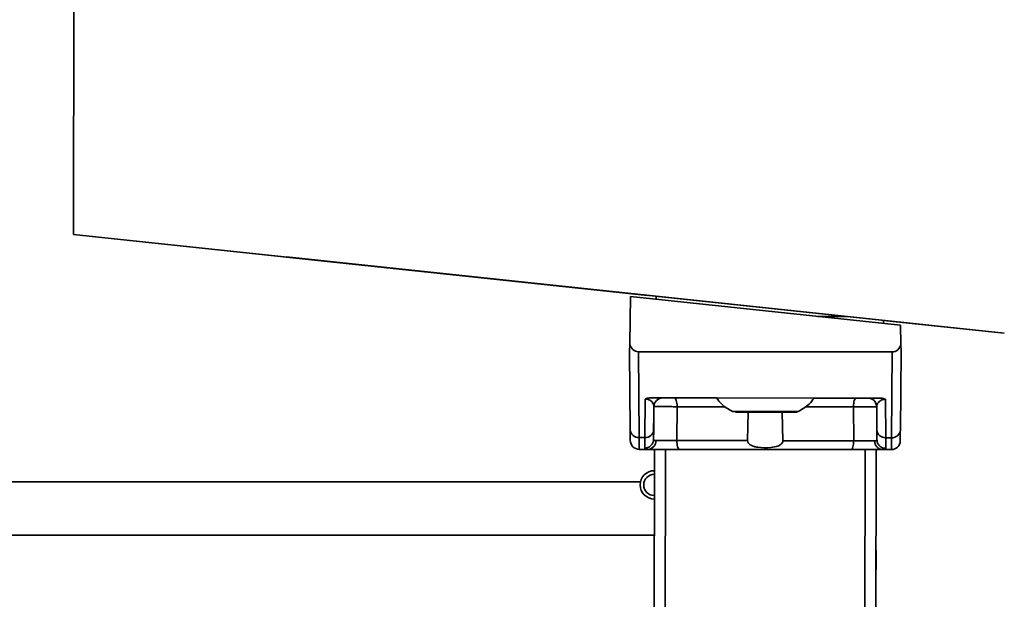
# Paper-space layout 'Blatt1' of a CAD drawing. Units: millimetres. Extents: x 0 to 5940, y 0 to 4200.
# Drawn here: x 3469 to 3524, y 2905 to 2937 of the extents above; entities that cross this region are included whole.
import ezdxf

# ---------------------------------------------------------------- set-up
doc = ezdxf.new("R2010")
doc.units = ezdxf.units.MM
doc.header["$LTSCALE"] = 10
doc.layers.add('1', color=7, linetype='Continuous')
doc.styles.add('SLDTEXTSTYLE0', font='TXT', dxfattribs={"width": 0.605})
doc.dimstyles.new('SLDDIMSTYLE1', dxfattribs={"dimtxt": 35, "dimasz": 25, "dimexe": 0, "dimexo": 0.0625, "dimgap": 8.75, "dimtad": 1, "dimdec": 1, "dimrnd": 1e-09, "dimzin": 12, "dimdsep": 46, "dimtxsty": 'SLDTEXTSTYLE0', "dimsah": 1, "dimcen": 0.09, "dimadec": 0, "dimazin": 3, "dimtfac": 1, "dimtdec": 1, "dimtofl": 0, "dimtmove": 0, "dimatfit": 3, "dimfxl": 1, "dimfrac": 2, "dimtolj": 1, "dimtzin": 12, "dimarcsym": 0})

# ---------------------------------------------------------------- blocks, each defined once
blk = doc.blocks.new('_D_2')
at = {"layer": '1'}
for p, q in [((3777.694, 3527.636), (2980.614, 3527.636)), ((2990.614, 3527.636), (2990.614, 1740.257)), ((3150.614, 1740.257), (2980.614, 1740.257))]:
    blk.add_line(p, q, dxfattribs=at)
for points in [[(2990.614, 3527.636), (2986.614, 3502.636), (2994.614, 3502.636)], [(2990.614, 1740.257), (2994.614, 1765.257), (2986.614, 1765.257)]]:
    blk.add_solid(points, dxfattribs=at)
at = {"layer": '1', "insert": (2945.497, 2580.474), "char_height": 35, "attachment_point": 1, "rotation": 90, "style": 'SLDTEXTSTYLE0'}
blk.add_mtext('1800', dxfattribs=at)

psp = doc.layouts.new('Blatt1')

# ---------------------------------------------------------------- linework, layer by layer
at = {"color": 7, "linetype": 'Continuous', "lineweight": 35}
for p, q in [((3471.677, 2990.978), (3471.611, 2925.196)), ((3471.611, 2925.196), (3524.071, 2919.63)), ((3471.611, 2925.196), (3524.071, 2919.63)), ((3471.611, 2925.196), (3471.611, 2925.196)), ((3471.611, 2925.196), (3471.62, 2925.195)), ((3471.611, 2925.196), (3471.611, 2925.196)), ((3503.958, 2921.763), (3471.611, 2925.196)), ((3471.611, 2925.195), (3471.611, 2925.196)), ((3503.958, 2921.763), (3471.611, 2925.195)), ((3483.61, 2923.923), (3524.071, 2919.63)), ((3483.61, 2923.923), (3483.61, 2923.923)), ((3483.61, 2923.923), (3483.61, 2923.923)), ((3524.071, 2919.63), (3483.61, 2923.923)), ((3483.61, 2923.923), (3503.708, 2921.79)), ((3483.61, 2923.923), (3483.61, 2923.923)), ((3503.708, 2921.79), (3483.61, 2923.923)), ((3483.61, 2923.923), (3483.61, 2923.923)), ((3483.61, 2923.923), (3503.708, 2921.79)), ((3503.708, 2921.79), (3483.61, 2923.923)), ((3483.61, 2923.923), (3483.61, 2923.923)), ((3483.61, 2923.923), (3483.61, 2923.923)), ((3483.61, 2923.923), (3503.708, 2921.79)), ((3503.708, 2921.79), (3483.61, 2923.923)), ((3483.61, 2923.923), (3483.61, 2923.923)), ((3483.61, 2923.923), (3483.61, 2923.923)), ((3483.61, 2923.923), (3503.708, 2921.79)), ((3483.61, 2923.923), (3483.61, 2923.923)), ((3503.708, 2921.79), (3483.61, 2923.923)), ((3483.61, 2923.923), (3483.61, 2923.923)), ((3483.61, 2923.923), (3503.708, 2921.79)), ((3503.708, 2921.79), (3483.61, 2923.923)), ((3483.61, 2923.923), (3483.61, 2923.923)), ((3483.61, 2923.923), (3483.61, 2923.923)), ((3483.61, 2923.923), (3503.708, 2921.79)), ((3483.61, 2923.923), (3483.61, 2923.923)), ((3503.708, 2921.79), (3483.61, 2923.923)), ((3483.61, 2923.923), (3483.61, 2923.923)), ((3483.61, 2923.923), (3503.708, 2921.79)), ((3483.61, 2923.923), (3483.61, 2923.923)), ((3503.708, 2921.79), (3483.61, 2923.923)), ((3483.61, 2923.923), (3483.61, 2923.923)), ((3483.61, 2923.923), (3503.708, 2921.79)), ((3503.708, 2921.79), (3483.61, 2923.923)), ((3483.61, 2923.923), (3483.61, 2923.923)), ((3483.61, 2923.923), (3483.61, 2923.923)), ((3483.61, 2923.923), (3503.708, 2921.79)), ((3503.708, 2921.79), (3483.61, 2923.923)), ((3483.61, 2923.923), (3483.61, 2923.923)), ((3483.61, 2923.923), (3483.61, 2923.923)), ((3483.61, 2923.923), (3503.958, 2921.763)), ((3483.61, 2923.923), (3483.61, 2923.923)), ((3483.61, 2923.923), (3483.61, 2923.923)), ((3503.958, 2921.763), (3483.61, 2923.923)), ((3483.61, 2923.923), (3503.958, 2921.763)), ((3483.61, 2923.923), (3483.61, 2923.923)), ((3483.61, 2923.923), (3483.61, 2923.923)), ((3503.958, 2921.763), (3483.61, 2923.923)), ((3483.61, 2923.922), (3483.61, 2923.923)), ((3483.61, 2923.922), (3503.958, 2921.763)), ((3483.61, 2923.922), (3483.61, 2923.922)), ((3503.958, 2921.763), (3483.61, 2923.922)), ((3483.61, 2923.922), (3503.958, 2921.763)), ((3483.61, 2923.922), (3483.61, 2923.922)), ((3483.61, 2923.922), (3483.61, 2923.922)), ((3503.958, 2921.763), (3483.61, 2923.922)), ((3483.61, 2923.922), (3503.958, 2921.763)), ((3483.61, 2923.922), (3483.61, 2923.922)), ((3483.61, 2923.922), (3483.61, 2923.922)), ((3503.958, 2921.763), (3483.61, 2923.922)), ((3483.61, 2923.922), (3503.958, 2921.763)), ((3483.61, 2923.922), (3483.61, 2923.922)), ((3483.61, 2923.922), (3483.61, 2923.922)), ((3503.958, 2921.763), (3483.61, 2923.922)), ((3503.012, 2921.69), (3502.963, 2919.035)), ((3503.012, 2921.69), (3518.23, 2920.075)), ((3503.708, 2921.79), (3503.708, 2921.79)), ((3503.708, 2921.79), (3503.708, 2921.79)), ((3503.708, 2921.79), (3503.708, 2921.79)), ((3503.708, 2921.79), (3503.708, 2921.79)), ((3503.708, 2921.79), (3503.708, 2921.79)), ((3503.708, 2921.79), (3503.708, 2921.79)), ((3503.708, 2921.79), (3503.708, 2921.79)), ((3503.708, 2921.79), (3503.708, 2921.79)), ((3503.708, 2921.79), (3503.708, 2921.79)), ((3503.708, 2921.79), (3503.708, 2921.79)), ((3503.708, 2921.79), (3503.708, 2921.79)), ((3503.708, 2921.79), (3503.708, 2921.79)), ((3503.708, 2921.79), (3503.708, 2921.79)), ((3503.708, 2921.79), (3503.708, 2921.79)), ((3503.708, 2921.79), (3503.708, 2921.79)), ((3503.708, 2921.79), (3503.708, 2921.79)), ((3503.708, 2921.79), (3503.708, 2921.79)), ((3504.457, 2921.536), (3504.458, 2921.711)), ((3515.218, 2920.569), (3513.556, 2920.571)), ((3517.256, 2920.353), (3517.256, 2920.178)), ((3517.256, 2920.352), (3524.071, 2919.629)), ((3524.071, 2919.629), (3517.256, 2920.352)), ((3517.256, 2920.352), (3524.071, 2919.629)), ((3524.071, 2919.629), (3517.256, 2920.352)), ((3517.256, 2920.352), (3524.071, 2919.629)), ((3524.071, 2919.629), (3517.256, 2920.352)), ((3517.256, 2920.352), (3524.071, 2919.629)), ((3524.071, 2919.629), (3517.256, 2920.352)), ((3517.256, 2920.352), (3524.071, 2919.629)), ((3524.071, 2919.629), (3517.256, 2920.352)), ((3517.256, 2920.352), (3524.071, 2919.629)), ((3524.071, 2919.629), (3517.256, 2920.352)), ((3524.071, 2919.629), (3517.256, 2920.352)), ((3524.071, 2919.629), (3517.256, 2920.352)), ((3517.506, 2920.326), (3524.071, 2919.63)), ((3517.506, 2920.326), (3517.506, 2920.326)), ((3524.071, 2919.629), (3517.506, 2920.326)), ((3517.506, 2920.326), (3517.506, 2920.326)), ((3517.506, 2920.326), (3524.071, 2919.629)), ((3517.506, 2920.326), (3517.506, 2920.326)), ((3524.071, 2919.629), (3517.506, 2920.326)), ((3517.506, 2920.326), (3517.506, 2920.326)), ((3517.506, 2920.326), (3524.071, 2919.629)), ((3517.506, 2920.326), (3517.506, 2920.326)), ((3524.071, 2919.629), (3517.506, 2920.326)), ((3517.506, 2920.326), (3517.506, 2920.326)), ((3517.506, 2920.326), (3524.071, 2919.629)), ((3517.506, 2920.326), (3517.506, 2920.326)), ((3524.071, 2919.629), (3517.506, 2920.326)), ((3517.506, 2920.326), (3517.506, 2920.326)), ((3517.506, 2920.326), (3524.071, 2919.629)), ((3517.506, 2920.326), (3517.506, 2920.326)), ((3524.071, 2919.629), (3517.506, 2920.326)), ((3517.506, 2920.326), (3517.506, 2920.326)), ((3517.506, 2920.326), (3524.071, 2919.629)), ((3517.506, 2920.326), (3517.506, 2920.326)), ((3524.071, 2919.629), (3517.506, 2920.326)), ((3517.506, 2920.326), (3517.506, 2920.326)), ((3517.506, 2920.326), (3524.071, 2919.629)), ((3517.506, 2920.326), (3517.506, 2920.326)), ((3524.071, 2919.629), (3517.506, 2920.326)), ((3517.506, 2920.326), (3517.506, 2920.326)), ((3517.506, 2920.326), (3524.071, 2919.629)), ((3517.506, 2920.326), (3517.506, 2920.326)), ((3524.071, 2919.629), (3517.506, 2920.326)), ((3517.506, 2920.326), (3517.506, 2920.326)), ((3517.506, 2920.326), (3524.071, 2919.629)), ((3517.506, 2920.326), (3517.506, 2920.326)), ((3524.071, 2919.629), (3517.506, 2920.326)), ((3517.506, 2920.326), (3517.506, 2920.326)), ((3518.247, 2919.019), (3518.23, 2920.075)), ((3524.071, 2919.63), (3524.071, 2919.63)), ((3524.071, 2919.63), (3524.071, 2919.63)), ((3524.071, 2919.63), (3524.071, 2919.629)), ((3524.071, 2919.629), (3524.071, 2919.629)), ((3524.071, 2919.629), (3524.071, 2919.629)), ((3524.071, 2919.629), (3524.071, 2919.629)), ((3524.071, 2919.629), (3524.071, 2919.629)), ((3524.071, 2919.629), (3524.071, 2919.629)), ((3524.071, 2919.629), (3524.071, 2919.629)), ((3524.071, 2919.629), (3524.071, 2919.629)), ((3524.071, 2919.629), (3524.071, 2919.629)), ((3524.071, 2919.629), (3524.071, 2919.629)), ((3524.071, 2919.629), (3524.071, 2919.629)), ((3524.071, 2919.629), (3524.071, 2919.629)), ((3524.071, 2919.629), (3524.071, 2919.629)), ((3524.071, 2919.629), (3524.071, 2919.629)), ((3524.071, 2919.629), (3524.071, 2919.629)), ((3524.071, 2919.629), (3524.071, 2919.629)), ((3502.963, 2919.035), (3502.954, 2918.59)), ((3518.254, 2918.575), (3518.247, 2919.019)), ((3502.988, 2914.188), (3502.954, 2918.59)), ((3502.954, 2918.589), (3502.954, 2918.59)), ((3502.954, 2918.589), (3502.988, 2914.188)), ((3503.451, 2918.589), (3503.488, 2913.759)), ((3503.451, 2918.589), (3517.758, 2918.575)), ((3517.758, 2918.575), (3517.711, 2913.745)), ((3518.254, 2918.575), (3518.212, 2914.173)), ((3518.212, 2914.173), (3518.254, 2918.574)), ((3518.254, 2918.575), (3518.254, 2918.574)), ((3504.192, 2915.989), (3517.012, 2915.976)), ((3504.825, 2915.988), (3504.825, 2915.988)), ((3505.478, 2915.987), (3507.853, 2915.985)), ((3503.811, 2913.759), (3503.832, 2915.922)), ((3504.324, 2915.493), (3504.306, 2913.645)), ((3504.312, 2914.187), (3504.324, 2915.493)), ((3504.324, 2915.493), (3504.324, 2915.493)), ((3504.324, 2915.493), (3504.324, 2915.493)), ((3505.632, 2915.492), (3505.614, 2913.583)), ((3513.35, 2915.979), (3515.725, 2915.977)), ((3515.585, 2913.573), (3515.571, 2915.482)), ((3516.379, 2915.976), (3516.379, 2915.977)), ((3516.878, 2915.48), (3516.888, 2914.174)), ((3516.878, 2915.48), (3516.878, 2915.48)), ((3516.893, 2913.632), (3516.878, 2915.48)), ((3516.878, 2915.48), (3516.878, 2915.48)), ((3517.371, 2915.909), (3517.388, 2913.745)), ((3509.604, 2913.579), (3509.644, 2915.183)), ((3511.558, 2915.181), (3511.595, 2913.577)), ((3504.312, 2914.187), (3504.306, 2913.645)), ((3516.888, 2914.174), (3516.893, 2913.632)), ((3502.993, 2913.585), (3502.993, 2913.585)), ((3503.811, 2913.759), (3503.488, 2913.759)), ((3503.806, 2913.156), (3503.811, 2913.759)), ((3517.388, 2913.745), (3517.711, 2913.745)), ((3517.388, 2913.745), (3517.392, 2913.143)), ((3518.206, 2913.57), (3518.206, 2913.57)), ((3503.486, 2913.089), (3504.001, 2913.089)), ((3503.493, 2913.089), (3503.998, 2913.089)), ((3503.998, 2913.089), (3503.493, 2913.089)), ((3503.493, 2913.089), (3503.493, 2913.089)), ((3504.336, 2900.088), (3504.349, 2913.088)), ((3504.961, 2900.088), (3504.974, 2913.088)), ((3516.211, 2900.077), (3516.224, 2913.077)), ((3516.849, 2913.076), (3516.836, 2900.076)), ((3517.197, 2913.075), (3517.712, 2913.075)), ((3517.2, 2913.076), (3517.705, 2913.075)), ((3517.705, 2913.075), (3517.2, 2913.075)), ((3517.705, 2913.075), (3517.705, 2913.075)), ((3503.565, 2911.257), (3420.614, 2911.257)), ((3503.547, 2911.088), (3503.547, 2911.088)), ((3504.344, 2908.257), (3420.614, 2908.257))]:
    psp.add_line(p, q, dxfattribs=at)
at = {"color": 7, "linetype": 'Continuous', "lineweight": 35, "flags": 128}
for points in [[(3505.478, 2915.987), (3505.508, 2915.978), (3505.537, 2915.95), (3505.563, 2915.904), (3505.586, 2915.842), (3505.605, 2915.767), (3505.62, 2915.682), (3505.628, 2915.588), (3505.632, 2915.492)], [(3508.343, 2915.489), (3508.123, 2915.489), (3507.618, 2915.49), (3507.115, 2915.49), (3506.617, 2915.491), (3506.122, 2915.491), (3505.632, 2915.492)], [(3515.571, 2915.482), (3515.081, 2915.482), (3514.586, 2915.483), (3514.087, 2915.483), (3513.585, 2915.484), (3513.08, 2915.484), (3512.86, 2915.484)], [(3515.725, 2915.977), (3515.695, 2915.968), (3515.667, 2915.94), (3515.64, 2915.894), (3515.617, 2915.832), (3515.598, 2915.757), (3515.583, 2915.672), (3515.574, 2915.579), (3515.571, 2915.482)], [(3508.751, 2915.225), (3508.892, 2915.224), (3509.293, 2915.224), (3509.893, 2915.223), (3510.601, 2915.223), (3511.309, 2915.222), (3511.909, 2915.221), (3512.311, 2915.221), (3512.451, 2915.221), (3512.451, 2915.221)], [(3510.601, 2915.182), (3509.96, 2915.183), (3509.417, 2915.183), (3509.054, 2915.184), (3508.926, 2915.184), (3509.054, 2915.184), (3509.417, 2915.183), (3509.96, 2915.183), (3510.601, 2915.182), (3511.242, 2915.182), (3511.785, 2915.181), (3512.149, 2915.181), (3512.276, 2915.181), (3512.149, 2915.181), (3511.785, 2915.181), (3511.242, 2915.182), (3510.601, 2915.182)], [(3510.601, 2915.182), (3510.065, 2915.183), (3509.611, 2915.183), (3509.308, 2915.184), (3509.201, 2915.184), (3509.308, 2915.184), (3509.611, 2915.183), (3510.065, 2915.183), (3510.601, 2915.182), (3511.137, 2915.182), (3511.591, 2915.181), (3511.894, 2915.181), (3512.001, 2915.181), (3511.894, 2915.181), (3511.591, 2915.181), (3511.137, 2915.182), (3510.601, 2915.182)], [(3505.768, 2913.087), (3505.738, 2913.097), (3505.709, 2913.125), (3505.683, 2913.17), (3505.66, 2913.232), (3505.64, 2913.307), (3505.626, 2913.393), (3505.617, 2913.486), (3505.614, 2913.583)], [(3509.604, 2913.579), (3509.096, 2913.579), (3508.59, 2913.58), (3508.086, 2913.58), (3507.585, 2913.581), (3507.087, 2913.581), (3506.592, 2913.582), (3506.101, 2913.582), (3505.614, 2913.583)], [(3515.585, 2913.573), (3515.098, 2913.573), (3514.607, 2913.574), (3514.112, 2913.574), (3513.614, 2913.575), (3513.112, 2913.575), (3512.608, 2913.576), (3512.103, 2913.576), (3511.595, 2913.577)], [(3515.43, 2913.077), (3515.46, 2913.087), (3515.489, 2913.115), (3515.515, 2913.161), (3515.539, 2913.222), (3515.558, 2913.297), (3515.572, 2913.383), (3515.581, 2913.476), (3515.585, 2913.573)], [(3515.43, 2913.077), (3514.248, 2913.079), (3513.044, 2913.08), (3511.825, 2913.081), (3510.599, 2913.082), (3509.372, 2913.083), (3508.153, 2913.085), (3506.95, 2913.086), (3505.768, 2913.087)]]:
    psp.add_lwpolyline(points, dxfattribs=at)
at = {"color": 7, "linetype": 'Continuous', "lineweight": 35}
for centre, radius, start, end in [((3504.824, 2915.488), 0.5, 89.9428, 179.4428), ((3504.824, 2915.488), 0.5, 89.9428, 179.4428), ((3516.378, 2915.477), 0.5, 0.4428, 89.9428), ((3516.378, 2915.476), 0.5, 0.4428, 89.9428), ((3503.456, 2914.228), 0.47, 184.8059, 273.865), ((3503.844, 2914.227), 0.47, 266.0207, 355.0798), ((3517.356, 2914.214), 0.47, 184.8059, 273.865), ((3517.744, 2914.213), 0.47, 266.0207, 355.0798), ((3503.493, 2913.589), 0.5, 180.4428, 269.9428), ((3503.493, 2913.589), 0.5, 180.4428, 269.9428), ((3503.964, 2913.558), 0.47, 274.0679, 2.8969), ((3517.234, 2913.545), 0.47, 176.9888, 265.8178), ((3517.706, 2913.575), 0.5, 269.9428, 359.4428), ((3517.706, 2913.575), 0.5, 269.9428, 359.4428), ((3504.347, 2911.088), 0.8, 89.9428, 269.9428), ((3504.347, 2911.088), 0.6, 89.9428, 269.9428), ((3504.347, 2911.088), 0.8, 180, 269.9428)]:
    psp.add_arc(centre, radius, start, end, dxfattribs=at)
for centre, major_axis, start_param, end_param in [((3503.45, 2919.161), (-0.005, 0.572), 1.786705, 3.133711), ((3517.76, 2919.147), (0.006, 0.572), 3.149474, 4.496481)]:
    psp.add_ellipse(centre, major_axis=major_axis, ratio=0.874745, start_param=start_param, end_param=end_param, dxfattribs=at)
for points, knots in [([(3504.192, 2915.989), (3504.119, 2915.986), (3504.016, 2915.983), (3503.895, 2915.954), (3503.853, 2915.932), (3503.832, 2915.922)], [0, 0, 0, 0, 0.547232, 0.779261, 1, 1, 1, 1]), ([(3504.192, 2915.989), (3504.253, 2915.989), (3504.497, 2915.988), (3504.759, 2915.988), (3504.801, 2915.988), (3504.825, 2915.988)], [0, 0, 0, 0, 0.124893, 0.499571, 1, 1, 1, 1]), ([(3505.478, 2915.987), (3505.44, 2915.987), (3505.363, 2915.987), (3505.244, 2915.988), (3505.131, 2915.988), (3505.028, 2915.988), (3504.941, 2915.988), (3504.875, 2915.988), (3504.833, 2915.988), (3504.827, 2915.988), (3504.825, 2915.988)], [0, 0, 0, 0, 0.1271567, 0.2499124, 0.3749439, 0.4999367, 0.6249579, 0.7499699, 0.8749795, 1, 1, 1, 1]), ([(3504.324, 2915.493), (3504.311, 2915.579), (3504.291, 2915.704), (3504.137, 2915.843), (3504.004, 2915.9), (3503.913, 2915.917), (3503.866, 2915.921), (3503.843, 2915.922), (3503.832, 2915.922)], [0, 0, 0, 0, 0.551782, 0.806789, 0.923464, 0.964963, 0.982953, 1, 1, 1, 1]), ([(3505.632, 2915.492), (3505.555, 2915.492), (3505.403, 2915.493), (3505.165, 2915.494), (3504.937, 2915.495), (3504.73, 2915.496), (3504.557, 2915.496), (3504.425, 2915.495), (3504.34, 2915.494), (3504.33, 2915.493), (3504.324, 2915.493)], [0, 0, 0, 0, 0.124928, 0.249895, 0.37493, 0.499927, 0.624953, 0.749969, 0.87498, 1, 1, 1, 1]), ([(3507.853, 2915.985), (3507.942, 2915.865), (3508.179, 2915.544), (3508.53, 2915.348), (3508.751, 2915.225)], [0, 0, 0, 0, 0.372274, 1, 1, 1, 1]), ([(3512.451, 2915.221), (3512.672, 2915.344), (3513.023, 2915.539), (3513.261, 2915.86), (3513.35, 2915.979)], [0, 0, 0, 0, 0.627978, 1, 1, 1, 1]), ([(3516.878, 2915.48), (3516.873, 2915.481), (3516.862, 2915.482), (3516.777, 2915.483), (3516.646, 2915.483), (3516.472, 2915.484), (3516.265, 2915.484), (3516.038, 2915.483), (3515.8, 2915.483), (3515.647, 2915.482), (3515.571, 2915.482)], [0, 0, 0, 0, 0.1250925, 0.2502077, 0.3752267, 0.500185, 0.6251991, 0.7501662, 0.8750939, 1, 1, 1, 1]), ([(3516.379, 2915.976), (3516.376, 2915.976), (3516.371, 2915.976), (3516.328, 2915.977), (3516.263, 2915.977), (3516.176, 2915.977), (3516.072, 2915.977), (3515.958, 2915.977), (3515.84, 2915.977), (3515.763, 2915.977), (3515.725, 2915.977)], [0, 0, 0, 0, 0.127513, 0.250222, 0.375238, 0.500192, 0.625202, 0.750166, 0.875093, 1, 1, 1, 1]), ([(3516.379, 2915.977), (3516.4, 2915.976), (3516.432, 2915.976), (3516.651, 2915.976), (3516.826, 2915.976), (3516.95, 2915.976), (3517.012, 2915.976)], [0, 0, 0, 0, 0.499637, 0.749796, 0.875306, 1, 1, 1, 1]), ([(3517.371, 2915.909), (3517.36, 2915.908), (3517.338, 2915.908), (3517.291, 2915.904), (3517.2, 2915.887), (3517.067, 2915.83), (3516.912, 2915.691), (3516.892, 2915.566), (3516.878, 2915.48)], [0, 0, 0, 0, 0.017048, 0.035041, 0.076543, 0.193208, 0.448227, 1, 1, 1, 1]), ([(3517.371, 2915.909), (3517.351, 2915.919), (3517.308, 2915.94), (3517.188, 2915.97), (3517.085, 2915.973), (3517.012, 2915.976)], [0, 0, 0, 0, 0.2207395, 0.4527693, 1, 1, 1, 1]), ([(3510.601, 2915.182), (3510.725, 2915.182), (3511.057, 2915.182), (3511.566, 2915.181), (3512.021, 2915.181), (3512.232, 2915.181), (3512.276, 2915.181), (3512.276, 2915.181), (3512.277, 2915.181), (3512.278, 2915.181), (3512.279, 2915.181), (3512.307, 2915.181), (3512.358, 2915.185), (3512.404, 2915.204), (3512.427, 2915.213)], [0, 0, 0, 0, 0.134253, 0.358477, 0.586058, 0.813801, 0.928202, 0.94244, 0.943833, 0.944387, 0.944844, 0.945874, 0.973719, 1, 1, 1, 1]), ([(3502.993, 2913.585), (3502.993, 2913.612), (3502.992, 2913.665), (3502.99, 2914.014), (3502.988, 2914.188)], [0, 0, 0, 0, 0.5, 1, 1, 1, 1]), ([(3502.988, 2914.188), (3502.99, 2914.013), (3502.992, 2913.664), (3502.993, 2913.612), (3502.993, 2913.585)], [0, 0, 0, 0, 0.5, 1, 1, 1, 1]), ([(3518.206, 2913.57), (3518.206, 2913.596), (3518.207, 2913.649), (3518.21, 2913.998), (3518.212, 2914.173)], [0, 0, 0, 0, 0.5, 1, 1, 1, 1]), ([(3518.212, 2914.173), (3518.21, 2913.999), (3518.207, 2913.649), (3518.206, 2913.597), (3518.206, 2913.57)], [0, 0, 0, 0, 0.5, 1, 1, 1, 1]), ([(3503.493, 2913.089), (3503.492, 2913.118), (3503.492, 2913.176), (3503.489, 2913.563), (3503.488, 2913.759)], [0, 0, 0, 0, 0.49416, 1, 1, 1, 1]), ([(3503.806, 2913.156), (3503.868, 2913.163), (3503.965, 2913.173), (3504.081, 2913.233), (3504.161, 2913.296), (3504.225, 2913.374), (3504.288, 2913.488), (3504.299, 2913.583), (3504.306, 2913.645)], [0, 0, 0, 0, 0.239575, 0.368437, 0.5, 0.631563, 0.760425, 1, 1, 1, 1]), ([(3504.306, 2913.645), (3504.312, 2913.626), (3504.322, 2913.589), (3504.397, 2913.584), (3504.434, 2913.582)], [0, 0, 0, 0, 0.502317, 1, 1, 1, 1]), ([(3504.434, 2913.582), (3504.5, 2913.581), (3504.633, 2913.581), (3504.935, 2913.581), (3505.277, 2913.581), (3505.502, 2913.582), (3505.614, 2913.583)], [0, 0, 0, 0, 0.249996, 0.49999, 0.749989, 1, 1, 1, 1]), ([(3511.595, 2913.577), (3511.593, 2913.554), (3511.59, 2913.508), (3511.551, 2913.433), (3511.463, 2913.345), (3511.25, 2913.24), (3510.808, 2913.167), (3510.343, 2913.171), (3509.957, 2913.248), (3509.784, 2913.315), (3509.671, 2913.407), (3509.62, 2913.48), (3509.604, 2913.542), (3509.604, 2913.572), (3509.604, 2913.579)], [0, 0, 0, 0, 0.0293205, 0.0585039, 0.1064716, 0.1906968, 0.3666994, 0.6809649, 0.7710849, 0.8775961, 0.9195774, 0.9619029, 0.9909873, 1, 1, 1, 1]), ([(3515.585, 2913.573), (3515.697, 2913.572), (3515.922, 2913.571), (3516.264, 2913.569), (3516.566, 2913.569), (3516.699, 2913.569), (3516.765, 2913.569)], [0, 0, 0, 0, 0.250011, 0.5000103, 0.7500041, 1, 1, 1, 1]), ([(3516.893, 2913.632), (3516.887, 2913.614), (3516.877, 2913.577), (3516.802, 2913.572), (3516.765, 2913.569)], [0, 0, 0, 0, 0.502317, 1, 1, 1, 1]), ([(3516.893, 2913.632), (3516.9, 2913.57), (3516.911, 2913.476), (3516.973, 2913.362), (3517.038, 2913.283), (3517.117, 2913.22), (3517.233, 2913.159), (3517.33, 2913.149), (3517.392, 2913.143)], [0, 0, 0, 0, 0.239575, 0.368437, 0.5, 0.631563, 0.760425, 1, 1, 1, 1]), ([(3517.711, 2913.745), (3517.709, 2913.549), (3517.706, 2913.162), (3517.706, 2913.104), (3517.705, 2913.075)], [0, 0, 0, 0, 0.50584, 1, 1, 1, 1]), ([(3503.998, 2913.089), (3503.942, 2913.091), (3503.83, 2913.096), (3503.814, 2913.136), (3503.806, 2913.156)], [0, 0, 0, 0, 0.4970236, 1, 1, 1, 1]), ([(3505.768, 2913.087), (3505.599, 2913.087), (3505.262, 2913.088), (3504.75, 2913.088), (3504.296, 2913.089), (3504.097, 2913.089), (3503.998, 2913.089)], [0, 0, 0, 0, 0.250001, 0.5, 0.75, 1, 1, 1, 1]), ([(3503.998, 2913.089), (3504.089, 2913.088), (3504.194, 2913.088), (3504.363, 2913.088), (3504.383, 2913.088)], [0, 0, 0, 0, 0.876728, 1, 1, 1, 1]), ([(3504.445, 2913.088), (3504.456, 2913.088), (3504.478, 2913.088), (3504.651, 2913.088), (3504.865, 2913.088), (3505.022, 2913.088), (3505.077, 2913.088)], [0, 0, 0, 0, 0.282437, 0.564876, 0.847292, 1, 1, 1, 1]), ([(3517.2, 2913.076), (3517.101, 2913.076), (3516.902, 2913.076), (3516.448, 2913.076), (3515.935, 2913.077), (3515.598, 2913.077), (3515.43, 2913.077)], [0, 0, 0, 0, 0.25, 0.5, 0.749999, 1, 1, 1, 1]), ([(3516.121, 2913.077), (3516.222, 2913.077), (3516.423, 2913.076), (3516.636, 2913.076), (3516.74, 2913.076), (3516.75, 2913.076), (3516.753, 2913.076)], [0, 0, 0, 0, 0.282437, 0.564876, 0.847292, 1, 1, 1, 1]), ([(3516.814, 2913.076), (3516.835, 2913.076), (3517.004, 2913.076), (3517.109, 2913.075), (3517.2, 2913.075)], [0, 0, 0, 0, 0.123272, 1, 1, 1, 1]), ([(3517.2, 2913.076), (3517.256, 2913.078), (3517.368, 2913.083), (3517.384, 2913.123), (3517.392, 2913.143)], [0, 0, 0, 0, 0.497024, 1, 1, 1, 1]), ([(3516.843, 2907.415), (3516.843, 2907.406), (3516.843, 2907.294), (3516.843, 2907.173), (3516.843, 2907.061)], [0, 0, 0, 0, 0.073433, 1, 1, 1, 1]), ([(3516.843, 2907.061), (3516.843, 2906.95), (3516.843, 2906.793), (3516.842, 2906.605), (3516.842, 2906.496), (3516.842, 2906.411), (3516.842, 2906.351), (3516.842, 2906.315), (3516.842, 2906.311), (3516.842, 2906.309)], [0, 0, 0, 0, 0.306904, 0.433814, 0.547918, 0.654648, 0.761176, 0.874368, 1, 1, 1, 1])]:
    psp.add_open_spline(points, degree=3, knots=knots, dxfattribs=at)

# ---------------------------------------------------------------- dimensions: what is measured, and where the dimension line sits
at = {"layer": '1'}
dim = psp.add_linear_dim(base=(2990.614, 1740.257), p1=(3787.694, 3527.636), p2=(3160.614, 1740.257), angle=90, dimstyle='SLDDIMSTYLE1', dxfattribs=at)
dim.commit()
dim.dimension.update_dxf_attribs({"geometry": '_D_2', "text_midpoint": (2990.614, 2633.947), "dimtype": 160})

doc.saveas('drawing.dxf')
